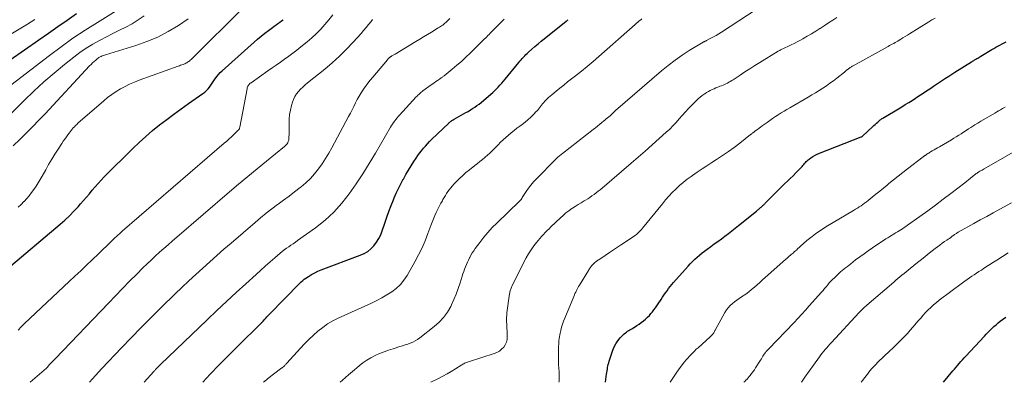
# Model space of a CAD drawing. Units: feet. Extents: x 1960000 to 1965049, y 545000 to 550000.
# Drawn here: x 1960396 to 1960700, y 545000 to 545112 of the extents above; entities that cross this region are included whole.
import ezdxf

# ---------------------------------------------------------------- set-up
doc = ezdxf.new("R2010")
doc.units = ezdxf.units.FT
doc.header["$LTSCALE"] = 100
doc.header["$MEASUREMENT"] = 0
doc.layers.add('CONTOUR INDEX', color=32, linetype='Continuous', lineweight=25)
doc.layers.add('CONTOUR INTERMEDIATE', color=40, linetype='Continuous', lineweight=15)

msp = doc.modelspace()

# ---------------------------------------------------------------- linework, layer by layer
at = {"layer": 'CONTOUR INDEX', "flags": 128}
for points, elevation in [([(1960379.34, 545090.45), (1960401.61, 545105.99), (1960404.52, 545108.01), (1960407.44, 545110.04), (1960410.35, 545112.06), (1960413.27, 545114.07)], 940), ([(1960391.62, 545034.91), (1960408.15, 545048.88), (1960409.61, 545050.17), (1960411.04, 545051.5), (1960412.41, 545052.9), (1960413.74, 545054.33), (1960414.5, 545055.18), (1960415.41, 545056.23), (1960416.32, 545057.28), (1960417.21, 545058.35), (1960418.09, 545059.42), (1960418.99, 545060.49), (1960419.9, 545061.53), (1960420.85, 545062.54), (1960421.82, 545063.54), (1960430.66, 545072.29), (1960432.66, 545074.2), (1960434.7, 545076.07), (1960436.8, 545077.87), (1960438.95, 545079.63), (1960441.14, 545081.33), (1960443.35, 545083), (1960445.59, 545084.62), (1960447.86, 545086.21), (1960452.36, 545089.3), (1960452.93, 545089.75), (1960453.47, 545090.23), (1960453.95, 545090.77), (1960454.39, 545091.35), (1960454.8, 545091.95), (1960455.21, 545092.56), (1960455.63, 545093.16), (1960456.04, 545093.77), (1960456.14, 545093.91), (1960456.63, 545094.57), (1960457.15, 545095.2), (1960457.71, 545095.8), (1960458.3, 545096.36), (1960468.21, 545105.24), (1960469.29, 545106.18), (1960470.4, 545107.11), (1960471.52, 545108.01), (1960472.67, 545108.88), (1960473.87, 545109.77), (1960474.43, 545110.18), (1960474.99, 545110.59), (1960475.55, 545110.99), (1960476.12, 545111.38), (1960476.68, 545111.78), (1960477.24, 545112.19)], 960), ([(1960452.33, 545000), (1960454.64, 545002.5), (1960457.43, 545005.44), (1960460.27, 545008.33), (1960463.14, 545011.2), (1960470.29, 545018.21), (1960470.38, 545018.29), (1960470.47, 545018.38), (1960470.55, 545018.47), (1960470.64, 545018.56), (1960470.73, 545018.65), (1960470.81, 545018.74), (1960470.9, 545018.83), (1960470.98, 545018.93), (1960471.47, 545019.49), (1960471.81, 545019.86), (1960472.14, 545020.23), (1960472.49, 545020.6), (1960472.83, 545020.96), (1960482.33, 545030.68), (1960482.77, 545031.11), (1960483.23, 545031.52), (1960483.72, 545031.89), (1960484.22, 545032.24), (1960485.04, 545032.78), (1960485.98, 545033.35), (1960486.94, 545033.88), (1960487.93, 545034.34), (1960488.95, 545034.76), (1960501.04, 545039.29), (1960502.23, 545039.85), (1960503.35, 545040.51), (1960504.36, 545041.34), (1960505.29, 545042.27), (1960506.09, 545043.33), (1960506.8, 545044.44), (1960507.38, 545045.62), (1960507.86, 545046.86), (1960508.63, 545049.24), (1960509.25, 545051.06), (1960509.89, 545052.88), (1960510.59, 545054.68), (1960511.31, 545056.47), (1960511.56, 545057.06), (1960512.21, 545058.53), (1960512.89, 545059.99), (1960513.61, 545061.42), (1960514.37, 545062.84), (1960514.39, 545062.89), (1960515.17, 545064.26), (1960515.97, 545065.62), (1960516.8, 545066.96), (1960517.65, 545068.3), (1960518.34, 545069.37), (1960518.87, 545070.15), (1960519.41, 545070.91), (1960519.98, 545071.66), (1960520.57, 545072.39), (1960521.19, 545073.1), (1960521.82, 545073.8), (1960522.47, 545074.47), (1960523.14, 545075.13), (1960528.41, 545080.16), (1960528.59, 545080.33), (1960528.77, 545080.49), (1960528.96, 545080.64), (1960529.16, 545080.79), (1960529.19, 545080.81), (1960529.41, 545080.96), (1960529.63, 545081.1), (1960529.85, 545081.24), (1960530.08, 545081.37), (1960533.03, 545083.02), (1960533.73, 545083.42), (1960534.44, 545083.83), (1960535.13, 545084.26), (1960535.82, 545084.69), (1960536.49, 545085.14), (1960537.15, 545085.61), (1960537.8, 545086.1), (1960538.43, 545086.61), (1960541.42, 545089.12), (1960542.03, 545089.65), (1960542.62, 545090.19), (1960543.19, 545090.76), (1960543.75, 545091.35), (1960544.28, 545091.95), (1960544.82, 545092.56), (1960545.34, 545093.17), (1960545.85, 545093.79), (1960550.1, 545098.97), (1960550.45, 545099.39), (1960550.81, 545099.8), (1960551.18, 545100.2), (1960551.55, 545100.6), (1960551.93, 545100.99), (1960552.32, 545101.37), (1960552.72, 545101.74), (1960553.12, 545102.11), (1960554.18, 545103.05), (1960555.12, 545103.88), (1960556.07, 545104.69), (1960557.04, 545105.49), (1960558.01, 545106.29), (1960564.73, 545111.7), (1960564.94, 545111.86), (1960565.15, 545112.03), (1960565.36, 545112.18)], 980), ([(1960576.91, 545000), (1960577.3, 545002.55), (1960577.37, 545003.05), (1960577.45, 545003.55), (1960577.52, 545004.05), (1960577.6, 545004.54), (1960577.69, 545005.04), (1960577.8, 545005.53), (1960577.93, 545006.01), (1960578.07, 545006.49), (1960579.23, 545009.92), (1960579.65, 545010.96), (1960580.16, 545011.94), (1960580.78, 545012.85), (1960581.49, 545013.71), (1960582.45, 545014.73), (1960582.76, 545015.03), (1960583.08, 545015.31), (1960583.42, 545015.56), (1960583.78, 545015.8), (1960584.15, 545016.01), (1960584.52, 545016.24), (1960584.88, 545016.46), (1960585.25, 545016.69), (1960586.62, 545017.54), (1960587.32, 545018), (1960588.01, 545018.49), (1960588.67, 545019.01), (1960589.31, 545019.55), (1960589.44, 545019.67), (1960589.99, 545020.18), (1960590.52, 545020.71), (1960591.01, 545021.27), (1960591.49, 545021.84), (1960591.94, 545022.44), (1960592.39, 545023.04), (1960592.81, 545023.65), (1960593.23, 545024.28), (1960594.12, 545025.65), (1960594.57, 545026.33), (1960595.03, 545027), (1960595.5, 545027.67), (1960595.98, 545028.33), (1960596.47, 545028.97), (1960596.98, 545029.61), (1960597.5, 545030.24), (1960598.03, 545030.86), (1960602.48, 545035.89), (1960603.16, 545036.63), (1960603.85, 545037.35), (1960604.57, 545038.05), (1960605.3, 545038.73), (1960606.06, 545039.38), (1960606.83, 545040.01), (1960607.62, 545040.62), (1960608.43, 545041.22), (1960609.53, 545042), (1960610.62, 545042.79), (1960611.72, 545043.58), (1960612.8, 545044.38), (1960613.89, 545045.19), (1960614.96, 545046.01), (1960616.03, 545046.83), (1960617.09, 545047.67), (1960618.15, 545048.52), (1960623.69, 545052.99), (1960623.9, 545053.17), (1960624.11, 545053.34), (1960624.32, 545053.51), (1960624.53, 545053.69), (1960624.7, 545053.83), (1960624.82, 545053.93), (1960624.95, 545054.04), (1960625.07, 545054.15), (1960625.19, 545054.26), (1960625.31, 545054.37), (1960625.43, 545054.48), (1960625.55, 545054.6), (1960625.67, 545054.71), (1960625.75, 545054.79), (1960625.9, 545054.95), (1960626.06, 545055.1), (1960626.21, 545055.26), (1960626.37, 545055.41), (1960629.66, 545058.74), (1960630.54, 545059.62), (1960631.42, 545060.49), (1960632.32, 545061.35), (1960633.22, 545062.2), (1960633.28, 545062.26), (1960634.14, 545063.09), (1960635, 545063.92), (1960635.83, 545064.77), (1960636.66, 545065.64), (1960637.76, 545066.81), (1960638.02, 545067.1), (1960638.29, 545067.39), (1960638.54, 545067.68), (1960638.79, 545067.98), (1960639.05, 545068.27), (1960639.32, 545068.55), (1960639.61, 545068.81), (1960639.92, 545069.05), (1960640.51, 545069.47), (1960641.13, 545069.89), (1960641.78, 545070.27), (1960642.45, 545070.6), (1960643.14, 545070.9), (1960656.09, 545075.91), (1960656.22, 545075.97), (1960656.34, 545076.04), (1960656.45, 545076.12), (1960656.56, 545076.21), (1960659.61, 545079.07), (1960660, 545079.43), (1960660.39, 545079.78), (1960660.78, 545080.13), (1960661.17, 545080.48), (1960661.57, 545080.84), (1960661.76, 545081), (1960661.96, 545081.16), (1960662.17, 545081.32), (1960662.38, 545081.46), (1960662.59, 545081.61), (1960662.81, 545081.75), (1960663.03, 545081.88), (1960663.25, 545082.02), (1960667.59, 545084.62), (1960668.66, 545085.26), (1960669.72, 545085.91), (1960670.78, 545086.57), (1960671.84, 545087.23), (1960672.89, 545087.9), (1960673.94, 545088.58), (1960674.98, 545089.26), (1960676.01, 545089.96), (1960677.57, 545091.02), (1960678.49, 545091.64), (1960679.42, 545092.27), (1960680.35, 545092.89), (1960681.28, 545093.51), (1960682.21, 545094.13), (1960683.15, 545094.74), (1960684.09, 545095.34), (1960685.04, 545095.93), (1960690.23, 545099.18), (1960690.39, 545099.28), (1960690.55, 545099.37), (1960690.72, 545099.47), (1960690.88, 545099.57), (1960691.04, 545099.67), (1960691.2, 545099.77), (1960691.36, 545099.86), (1960691.52, 545099.96), (1960691.83, 545100.14), (1960692.14, 545100.33), (1960692.46, 545100.52), (1960692.77, 545100.71), (1960693.08, 545100.89), (1960696.49, 545102.92), (1960697.12, 545103.28), (1960697.75, 545103.64), (1960698.38, 545104), (1960699.02, 545104.35), (1960699.65, 545104.7), (1960700.29, 545105.04), (1960700.93, 545105.38)], 1000), ([(1960681.51, 545000), (1960684.46, 545003.53), (1960684.95, 545004.11), (1960685.44, 545004.69), (1960685.93, 545005.27), (1960686.43, 545005.84), (1960686.93, 545006.41), (1960687.44, 545006.98), (1960687.95, 545007.54), (1960688.47, 545008.1), (1960694.18, 545014.25), (1960694.76, 545014.87), (1960695.35, 545015.48), (1960695.94, 545016.08), (1960696.54, 545016.68), (1960697.16, 545017.26), (1960697.79, 545017.82), (1960698.45, 545018.35), (1960699.12, 545018.87), (1960699.82, 545019.38), (1960700.88, 545020.11)], 1020)]:
    msp.add_lwpolyline(points, dxfattribs=dict(at, elevation=elevation))
at = {"layer": 'CONTOUR INTERMEDIATE', "flags": 128}
for points, elevation in [([(1960388.79, 545088.86), (1960404.85, 545101.13), (1960408.47, 545103.82), (1960412.15, 545106.43), (1960415.9, 545108.92), (1960419.7, 545111.34), (1960427.13, 545115.91)], 944), ([(1960395.19, 545054.15), (1960396.07, 545055.03), (1960396.95, 545055.9), (1960397, 545055.96), (1960397.83, 545056.83), (1960398.62, 545057.73), (1960399.36, 545058.68), (1960400.07, 545059.65), (1960400.74, 545060.65), (1960401.38, 545061.67), (1960402, 545062.7), (1960402.59, 545063.75), (1960403.71, 545065.78), (1960404.62, 545067.4), (1960405.56, 545069.01), (1960406.55, 545070.59), (1960407.55, 545072.16), (1960408.69, 545073.88), (1960409.15, 545074.57), (1960409.62, 545075.26), (1960410.1, 545075.93), (1960410.59, 545076.6), (1960410.98, 545077.12), (1960411.28, 545077.53), (1960411.6, 545077.92), (1960411.92, 545078.31), (1960412.25, 545078.69), (1960412.59, 545079.07), (1960412.94, 545079.43), (1960413.3, 545079.78), (1960413.67, 545080.12), (1960421.65, 545087.11), (1960422.88, 545088.13), (1960424.15, 545089.09), (1960425.47, 545089.96), (1960426.84, 545090.79), (1960428.25, 545091.53), (1960429.68, 545092.23), (1960431.15, 545092.86), (1960432.64, 545093.43), (1960444.65, 545097.78), (1960445.06, 545097.92), (1960445.46, 545098.07), (1960445.86, 545098.22), (1960446.26, 545098.37), (1960446.44, 545098.44), (1960446.75, 545098.57), (1960447.05, 545098.7), (1960447.34, 545098.86), (1960447.63, 545099.02), (1960447.91, 545099.2), (1960448.18, 545099.39), (1960448.43, 545099.61), (1960448.68, 545099.83), (1960465.12, 545116.13)], 956), ([(1960494.86, 545000), (1960495.57, 545000.68), (1960497.38, 545002.31), (1960499.22, 545003.9), (1960500.67, 545005.1), (1960501.84, 545006.01), (1960503.06, 545006.85), (1960504.34, 545007.6), (1960505.66, 545008.28), (1960507.03, 545008.88), (1960508.41, 545009.44), (1960509.81, 545009.94), (1960511.23, 545010.4), (1960513.32, 545011.03), (1960514.13, 545011.28), (1960514.94, 545011.55), (1960515.74, 545011.83), (1960516.54, 545012.11), (1960517.32, 545012.45), (1960518.07, 545012.82), (1960518.78, 545013.27), (1960519.47, 545013.75), (1960523.92, 545017.23), (1960525.45, 545018.6), (1960526.83, 545020.08), (1960528.01, 545021.73), (1960529.04, 545023.5), (1960529.25, 545023.92), (1960530.03, 545025.58), (1960530.75, 545027.27), (1960531.38, 545029), (1960531.96, 545030.74), (1960532.57, 545032.8), (1960532.8, 545033.53), (1960533.05, 545034.26), (1960533.32, 545034.99), (1960533.59, 545035.71), (1960533.61, 545035.75), (1960533.9, 545036.44), (1960534.2, 545037.12), (1960534.52, 545037.8), (1960534.86, 545038.47), (1960534.92, 545038.59), (1960535.31, 545039.31), (1960535.72, 545040.01), (1960536.17, 545040.69), (1960536.63, 545041.36), (1960538.03, 545043.28), (1960539.25, 545044.86), (1960540.53, 545046.39), (1960541.88, 545047.86), (1960543.29, 545049.28), (1960550.35, 545056.05), (1960550.42, 545056.11), (1960550.48, 545056.18), (1960550.55, 545056.24), (1960550.61, 545056.31), (1960550.67, 545056.37), (1960550.73, 545056.44), (1960550.79, 545056.51), (1960550.84, 545056.59), (1960550.9, 545056.67), (1960550.98, 545056.78), (1960551.05, 545056.9), (1960551.13, 545057.02), (1960551.2, 545057.13), (1960552.39, 545059.01), (1960553.09, 545060.04), (1960553.83, 545061.03), (1960554.64, 545061.98), (1960555.48, 545062.89), (1960561.57, 545069.06), (1960561.81, 545069.29), (1960562.05, 545069.52), (1960562.31, 545069.75), (1960562.57, 545069.96), (1960562.83, 545070.18), (1960563.09, 545070.39), (1960563.36, 545070.6), (1960563.62, 545070.81), (1960573.14, 545078.21), (1960573.82, 545078.74), (1960574.5, 545079.27), (1960575.17, 545079.81), (1960575.85, 545080.36), (1960576.36, 545080.77), (1960576.77, 545081.11), (1960577.18, 545081.46), (1960577.58, 545081.8), (1960577.98, 545082.16), (1960578.34, 545082.49), (1960578.56, 545082.68), (1960578.77, 545082.88), (1960578.98, 545083.07), (1960579.18, 545083.28), (1960579.39, 545083.48), (1960579.6, 545083.67), (1960579.81, 545083.87), (1960580.03, 545084.06), (1960594.29, 545096.36), (1960596.35, 545098.05), (1960598.46, 545099.66), (1960600.64, 545101.17), (1960602.88, 545102.61), (1960607.2, 545105.23), (1960607.32, 545105.29), (1960607.44, 545105.36), (1960607.56, 545105.42), (1960607.69, 545105.48), (1960607.81, 545105.54), (1960607.94, 545105.6), (1960608.06, 545105.66), (1960608.19, 545105.72), (1960609.59, 545106.44), (1960610.41, 545106.88), (1960611.22, 545107.34), (1960612.01, 545107.81), (1960612.79, 545108.31), (1960623.52, 545115.33)], 988), ([(1960387.89, 545104.76), (1960398.08, 545110.79), (1960400.39, 545112.21)], 936), ([(1960392.68, 545082.86), (1960397.06, 545087.22), (1960400.07, 545090.12), (1960403.15, 545092.96), (1960406.32, 545095.68), (1960409.55, 545098.34), (1960412.4, 545100.61), (1960414.29, 545102.02), (1960416.23, 545103.36), (1960418.25, 545104.59), (1960420.31, 545105.74), (1960420.57, 545105.87), (1960422.55, 545106.89), (1960424.53, 545107.9), (1960426.52, 545108.9), (1960428.51, 545109.9), (1960430.46, 545110.95), (1960432.35, 545112.1), (1960434.16, 545113.38)], 948), ([(1960393.65, 545073.2), (1960395.8, 545075.26), (1960397.76, 545077.18), (1960399.7, 545079.11), (1960401.6, 545081.08), (1960403.49, 545083.07), (1960417.28, 545097.9), (1960417.73, 545098.36), (1960418.2, 545098.82), (1960418.68, 545099.26), (1960419.17, 545099.68), (1960419.6, 545100.05), (1960419.89, 545100.27), (1960420.19, 545100.47), (1960420.51, 545100.66), (1960420.84, 545100.82), (1960421.18, 545100.96), (1960421.52, 545101.1), (1960421.87, 545101.22), (1960422.22, 545101.34), (1960431.58, 545104.19), (1960435.03, 545105.41), (1960438.38, 545106.81), (1960441.61, 545108.5), (1960444.75, 545110.37), (1960447.75, 545112.47)], 952), ([(1960395.19, 545016.14), (1960396.15, 545017.18), (1960397.15, 545018.18), (1960410.98, 545031.16), (1960412.76, 545032.83), (1960414.54, 545034.51), (1960416.31, 545036.2), (1960418.08, 545037.88), (1960420.06, 545039.77), (1960420.84, 545040.52), (1960421.62, 545041.26), (1960422.39, 545042.02), (1960423.15, 545042.77), (1960423.82, 545043.43), (1960424.26, 545043.86), (1960424.69, 545044.28), (1960425.14, 545044.69), (1960425.59, 545045.1), (1960426.04, 545045.51), (1960426.5, 545045.91), (1960426.95, 545046.31), (1960427.41, 545046.71), (1960458.97, 545073.95), (1960459.73, 545074.62), (1960460.49, 545075.29), (1960461.23, 545075.98), (1960461.97, 545076.67), (1960463.21, 545077.85), (1960463.32, 545077.96), (1960463.41, 545078.07), (1960463.5, 545078.19), (1960463.57, 545078.32), (1960463.63, 545078.46), (1960463.69, 545078.6), (1960463.73, 545078.74), (1960463.77, 545078.89), (1960466.01, 545090.83), (1960466.08, 545091.1), (1960466.17, 545091.37), (1960466.3, 545091.63), (1960466.45, 545091.88), (1960466.62, 545092.1), (1960466.82, 545092.32), (1960467.03, 545092.51), (1960467.26, 545092.69), (1960472.44, 545096.34), (1960473.74, 545097.25), (1960475.04, 545098.16), (1960476.34, 545099.06), (1960477.64, 545099.97), (1960478.93, 545100.88), (1960480.21, 545101.82), (1960481.46, 545102.78), (1960482.7, 545103.77), (1960484.64, 545105.34), (1960486.1, 545106.59), (1960487.51, 545107.88), (1960488.85, 545109.25), (1960490.13, 545110.68), (1960491.37, 545112.15), (1960492.58, 545113.64)], 964), ([(1960398.87, 545000), (1960403.94, 545004.37), (1960404.01, 545004.44), (1960404.08, 545004.5), (1960404.15, 545004.58), (1960404.21, 545004.65), (1960404.27, 545004.72), (1960404.33, 545004.8), (1960404.39, 545004.88), (1960404.44, 545004.96), (1960404.5, 545005.04), (1960404.56, 545005.12), (1960404.63, 545005.19), (1960404.7, 545005.27), (1960405.27, 545005.87), (1960405.63, 545006.24), (1960405.98, 545006.61), (1960406.34, 545006.98), (1960406.69, 545007.35), (1960423.1, 545024.53), (1960425.27, 545026.79), (1960427.45, 545029.03), (1960429.65, 545031.25), (1960431.87, 545033.46), (1960433.8, 545035.38), (1960435.07, 545036.61), (1960436.34, 545037.83), (1960437.63, 545039.04), (1960438.94, 545040.23), (1960440.25, 545041.41), (1960441.57, 545042.58), (1960442.9, 545043.74), (1960444.24, 545044.89), (1960460.57, 545058.88), (1960463.41, 545061.29), (1960466.26, 545063.69), (1960469.13, 545066.06), (1960472.02, 545068.42), (1960477.56, 545072.92), (1960477.68, 545073.02), (1960477.8, 545073.12), (1960477.92, 545073.22), (1960478.03, 545073.32), (1960478.06, 545073.35), (1960478.16, 545073.44), (1960478.25, 545073.54), (1960478.34, 545073.64), (1960478.43, 545073.75), (1960478.5, 545073.86), (1960478.57, 545073.98), (1960478.63, 545074.1), (1960478.68, 545074.22), (1960478.77, 545074.45), (1960478.85, 545074.69), (1960478.91, 545074.94), (1960478.95, 545075.19), (1960478.97, 545075.45), (1960478.99, 545076.03), (1960479, 545076.57), (1960479.01, 545077.12), (1960479.01, 545077.67), (1960479.01, 545078.22), (1960479, 545079.98), (1960479.05, 545081.41), (1960479.17, 545082.82), (1960479.42, 545084.22), (1960479.74, 545085.61), (1960480.03, 545086.62), (1960480.35, 545087.53), (1960480.76, 545088.4), (1960481.28, 545089.2), (1960481.89, 545089.96), (1960482.57, 545090.66), (1960483.27, 545091.35), (1960484, 545092), (1960484.75, 545092.63), (1960490.06, 545096.92), (1960492.37, 545098.88), (1960494.61, 545100.91), (1960496.76, 545103.04), (1960498.84, 545105.24), (1960501.28, 545107.95), (1960502.08, 545108.85), (1960502.87, 545109.77), (1960503.63, 545110.71), (1960504.38, 545111.65), (1960504.87, 545112.28)], 968), ([(1960417.25, 545000), (1960419.12, 545002.06), (1960421.12, 545004.23), (1960423.13, 545006.39), (1960425.15, 545008.54), (1960427.13, 545010.62), (1960430.16, 545013.78), (1960433.22, 545016.92), (1960436.31, 545020.02), (1960439.43, 545023.11), (1960443.77, 545027.35), (1960445.87, 545029.38), (1960447.98, 545031.39), (1960450.12, 545033.38), (1960452.28, 545035.36), (1960454.46, 545037.31), (1960456.64, 545039.25), (1960458.84, 545041.17), (1960461.05, 545043.08), (1960468.49, 545049.46), (1960470.2, 545050.89), (1960471.93, 545052.29), (1960473.69, 545053.64), (1960475.48, 545054.97), (1960475.62, 545055.07), (1960477.34, 545056.33), (1960479.05, 545057.61), (1960480.75, 545058.91), (1960482.43, 545060.22), (1960482.73, 545060.45), (1960484.2, 545061.71), (1960485.6, 545063.05), (1960486.89, 545064.49), (1960488.1, 545066.01), (1960489.22, 545067.6), (1960490.29, 545069.23), (1960491.3, 545070.89), (1960492.25, 545072.59), (1960497.42, 545082.19), (1960497.98, 545083.24), (1960498.52, 545084.29), (1960499.06, 545085.35), (1960499.58, 545086.42), (1960500.12, 545087.47), (1960500.69, 545088.51), (1960501.3, 545089.52), (1960501.95, 545090.51), (1960501.98, 545090.56), (1960502.68, 545091.55), (1960503.4, 545092.53), (1960504.15, 545093.48), (1960504.92, 545094.42), (1960509.51, 545099.81), (1960509.6, 545099.92), (1960509.7, 545100.03), (1960509.79, 545100.14), (1960509.88, 545100.25), (1960510.04, 545100.43), (1960510.05, 545100.45), (1960510.07, 545100.47), (1960510.09, 545100.48), (1960510.11, 545100.5), (1960510.18, 545100.56), (1960510.2, 545100.57), (1960510.22, 545100.59), (1960510.24, 545100.6), (1960510.26, 545100.61), (1960510.44, 545100.71), (1960510.54, 545100.77), (1960510.65, 545100.84), (1960510.76, 545100.9), (1960510.87, 545100.96), (1960511.06, 545101.07), (1960511.27, 545101.18), (1960511.47, 545101.3), (1960511.67, 545101.42), (1960511.87, 545101.54), (1960518.24, 545105.39), (1960519.45, 545106.13), (1960520.67, 545106.87), (1960521.89, 545107.62), (1960523.1, 545108.36), (1960524.83, 545109.41), (1960525.18, 545109.63), (1960525.53, 545109.85), (1960525.88, 545110.08), (1960526.22, 545110.31), (1960526.56, 545110.54), (1960526.89, 545110.79), (1960527.21, 545111.06), (1960527.51, 545111.33), (1960528.16, 545111.94), (1960528.77, 545112.53)], 972), ([(1960434.2, 545000), (1960437.14, 545003.31), (1960437.27, 545003.46), (1960437.41, 545003.61), (1960437.54, 545003.77), (1960437.68, 545003.92), (1960437.82, 545004.07), (1960437.96, 545004.22), (1960438.1, 545004.37), (1960438.24, 545004.52), (1960438.38, 545004.66), (1960438.59, 545004.88), (1960438.81, 545005.09), (1960439.02, 545005.31), (1960439.24, 545005.52), (1960453.69, 545019.37), (1960456.64, 545022.17), (1960459.61, 545024.97), (1960462.6, 545027.74), (1960465.61, 545030.49), (1960468.79, 545033.37), (1960470.23, 545034.66), (1960471.67, 545035.95), (1960473.12, 545037.22), (1960474.58, 545038.48), (1960476.24, 545039.91), (1960476.88, 545040.44), (1960477.54, 545040.96), (1960478.21, 545041.45), (1960478.9, 545041.92), (1960479.59, 545042.39), (1960480.28, 545042.86), (1960480.97, 545043.34), (1960481.65, 545043.82), (1960487.23, 545047.83), (1960490.14, 545050.15), (1960492.87, 545052.64), (1960495.34, 545055.4), (1960497.64, 545058.32), (1960499.77, 545061.41), (1960501.83, 545064.53), (1960503.82, 545067.7), (1960505.75, 545070.91), (1960510.42, 545078.9), (1960510.72, 545079.4), (1960511.04, 545079.9), (1960511.37, 545080.38), (1960511.72, 545080.85), (1960512.08, 545081.32), (1960512.45, 545081.77), (1960512.83, 545082.22), (1960513.22, 545082.66), (1960518.4, 545088.3), (1960518.64, 545088.55), (1960518.88, 545088.8), (1960519.13, 545089.04), (1960519.39, 545089.28), (1960519.65, 545089.51), (1960519.91, 545089.73), (1960520.19, 545089.94), (1960520.46, 545090.15), (1960523, 545091.98), (1960523.48, 545092.33), (1960523.96, 545092.67), (1960524.44, 545093.01), (1960524.93, 545093.35), (1960525.52, 545093.76), (1960525.71, 545093.9), (1960525.9, 545094.03), (1960526.09, 545094.16), (1960526.27, 545094.3), (1960526.46, 545094.43), (1960526.65, 545094.57), (1960526.83, 545094.71), (1960527.01, 545094.86), (1960529.53, 545096.89), (1960530.95, 545098.07), (1960532.34, 545099.28), (1960533.7, 545100.54), (1960535.04, 545101.81), (1960539.19, 545105.91), (1960539.54, 545106.25), (1960539.88, 545106.59), (1960540.22, 545106.93), (1960540.55, 545107.28), (1960540.89, 545107.63), (1960541.23, 545107.97), (1960541.57, 545108.31), (1960541.91, 545108.66), (1960544.34, 545111.1), (1960544.55, 545111.31), (1960544.76, 545111.52), (1960544.97, 545111.74), (1960545.19, 545111.95), (1960545.4, 545112.16), (1960545.61, 545112.37)], 976), ([(1960471.12, 545000), (1960471.53, 545000.39), (1960472.84, 545001.48), (1960474.19, 545002.52), (1960476.82, 545004.47), (1960476.88, 545004.52), (1960476.94, 545004.56), (1960477, 545004.6), (1960477.06, 545004.63), (1960477.09, 545004.66), (1960477.14, 545004.68), (1960477.18, 545004.71), (1960477.22, 545004.74), (1960477.26, 545004.77), (1960477.3, 545004.81), (1960477.34, 545004.84), (1960477.38, 545004.88), (1960477.41, 545004.91), (1960477.67, 545005.19), (1960477.84, 545005.37), (1960478, 545005.55), (1960478.17, 545005.73), (1960478.33, 545005.91), (1960482.54, 545010.57), (1960483.84, 545011.94), (1960485.16, 545013.28), (1960486.53, 545014.57), (1960487.94, 545015.82), (1960489.42, 545016.98), (1960490.95, 545018.05), (1960492.57, 545018.99), (1960494.24, 545019.84), (1960504.56, 545024.53), (1960506.17, 545025.31), (1960507.75, 545026.13), (1960509.29, 545027.04), (1960510.81, 545027.99), (1960512.2, 545029.07), (1960513.48, 545030.26), (1960514.58, 545031.62), (1960515.56, 545033.08), (1960517.96, 545037.3), (1960519.1, 545039.42), (1960520.16, 545041.58), (1960521.11, 545043.8), (1960521.99, 545046.04), (1960522.87, 545048.5), (1960523.26, 545049.54), (1960523.68, 545050.56), (1960524.12, 545051.58), (1960524.59, 545052.58), (1960524.75, 545052.91), (1960525.15, 545053.74), (1960525.57, 545054.56), (1960526.01, 545055.37), (1960526.46, 545056.18), (1960526.65, 545056.51), (1960527.02, 545057.14), (1960527.39, 545057.77), (1960527.78, 545058.38), (1960528.18, 545059), (1960528.59, 545059.59), (1960529.03, 545060.18), (1960529.5, 545060.73), (1960529.99, 545061.27), (1960530.84, 545062.15), (1960531.79, 545063.1), (1960532.76, 545064.02), (1960533.77, 545064.89), (1960534.81, 545065.74), (1960536.53, 545067.09), (1960537.32, 545067.71), (1960538.09, 545068.33), (1960538.87, 545068.96), (1960539.64, 545069.59), (1960539.71, 545069.65), (1960540.43, 545070.27), (1960541.14, 545070.91), (1960541.82, 545071.57), (1960542.49, 545072.24), (1960543.68, 545073.47), (1960544.46, 545074.26), (1960545.26, 545075.03), (1960546.09, 545075.77), (1960546.92, 545076.5), (1960547.78, 545077.21), (1960548.65, 545077.9), (1960549.53, 545078.58), (1960550.42, 545079.25), (1960551.16, 545079.8), (1960552.07, 545080.5), (1960552.95, 545081.24), (1960553.8, 545082.02), (1960554.62, 545082.83), (1960555.49, 545083.73), (1960555.85, 545084.12), (1960556.19, 545084.51), (1960556.53, 545084.91), (1960556.85, 545085.32), (1960557.17, 545085.73), (1960557.49, 545086.14), (1960557.83, 545086.54), (1960558.18, 545086.93), (1960558.37, 545087.14), (1960558.83, 545087.61), (1960559.3, 545088.08), (1960559.8, 545088.53), (1960560.3, 545088.96), (1960561.64, 545090.05), (1960562.82, 545091.02), (1960564.02, 545091.97), (1960565.22, 545092.92), (1960566.42, 545093.86), (1960567.68, 545094.83), (1960569.5, 545096.27), (1960571.3, 545097.73), (1960573.08, 545099.23), (1960574.83, 545100.75), (1960586.1, 545110.69), (1960586.53, 545111.06), (1960586.96, 545111.43), (1960587.39, 545111.8), (1960587.83, 545112.16), (1960588.19, 545112.45)], 984), ([(1960522.94, 545000), (1960525.28, 545001.17), (1960526.61, 545001.87), (1960527.93, 545002.59), (1960529.22, 545003.35), (1960530.51, 545004.14), (1960532.49, 545005.4), (1960532.77, 545005.57), (1960533.06, 545005.73), (1960533.35, 545005.87), (1960533.65, 545006.01), (1960533.96, 545006.13), (1960534.27, 545006.25), (1960534.58, 545006.36), (1960534.89, 545006.46), (1960542.46, 545008.86), (1960543.3, 545009.21), (1960544.09, 545009.65), (1960544.79, 545010.21), (1960545.44, 545010.86), (1960545.93, 545011.62), (1960546.3, 545012.42), (1960546.49, 545013.28), (1960546.55, 545014.18), (1960546.47, 545015.92), (1960546.44, 545016.61), (1960546.4, 545017.31), (1960546.36, 545018), (1960546.33, 545018.7), (1960546.31, 545019.39), (1960546.31, 545020.09), (1960546.36, 545020.78), (1960546.44, 545021.47), (1960547.27, 545027.41), (1960547.32, 545027.71), (1960547.38, 545028), (1960547.45, 545028.29), (1960547.54, 545028.58), (1960547.63, 545028.86), (1960547.74, 545029.14), (1960547.86, 545029.42), (1960547.99, 545029.69), (1960551.67, 545037.15), (1960552.37, 545038.46), (1960553.11, 545039.75), (1960553.93, 545040.98), (1960554.79, 545042.19), (1960555.59, 545043.25), (1960556.1, 545043.9), (1960556.62, 545044.54), (1960557.17, 545045.15), (1960557.73, 545045.76), (1960558.31, 545046.35), (1960558.89, 545046.94), (1960559.48, 545047.52), (1960560.07, 545048.09), (1960562.99, 545050.88), (1960563.84, 545051.65), (1960564.71, 545052.39), (1960565.62, 545053.09), (1960566.55, 545053.75), (1960566.7, 545053.85), (1960567.58, 545054.44), (1960568.48, 545055.01), (1960569.38, 545055.56), (1960570.29, 545056.1), (1960570.75, 545056.37), (1960571.43, 545056.78), (1960572.1, 545057.2), (1960572.75, 545057.65), (1960573.39, 545058.12), (1960574.02, 545058.6), (1960574.64, 545059.09), (1960575.26, 545059.59), (1960575.87, 545060.1), (1960584.87, 545067.75), (1960587.07, 545069.64), (1960589.26, 545071.54), (1960591.43, 545073.46), (1960593.59, 545075.39), (1960595.75, 545077.35), (1960596.8, 545078.33), (1960597.82, 545079.35), (1960598.8, 545080.4), (1960599.75, 545081.48), (1960600.7, 545082.57), (1960601.66, 545083.64), (1960602.64, 545084.69), (1960603.65, 545085.73), (1960605.1, 545087.2), (1960605.66, 545087.73), (1960606.24, 545088.23), (1960606.85, 545088.7), (1960607.48, 545089.14), (1960607.69, 545089.28), (1960608.24, 545089.63), (1960608.8, 545089.96), (1960609.37, 545090.26), (1960609.95, 545090.55), (1960610.54, 545090.83), (1960611.13, 545091.09), (1960611.73, 545091.33), (1960612.33, 545091.57), (1960612.85, 545091.76), (1960613.32, 545091.94), (1960613.78, 545092.14), (1960614.23, 545092.35), (1960614.68, 545092.57), (1960615.13, 545092.81), (1960615.56, 545093.05), (1960615.99, 545093.32), (1960616.41, 545093.59), (1960618.58, 545095.04), (1960620.09, 545096.03), (1960621.6, 545097.02), (1960623.13, 545097.98), (1960624.67, 545098.93), (1960630.4, 545102.42), (1960630.62, 545102.56), (1960630.85, 545102.69), (1960631.08, 545102.81), (1960631.31, 545102.93), (1960631.54, 545103.05), (1960631.78, 545103.16), (1960632.01, 545103.27), (1960632.24, 545103.38), (1960633.56, 545104), (1960634.45, 545104.43), (1960635.34, 545104.86), (1960636.22, 545105.32), (1960637.09, 545105.78), (1960638.05, 545106.3), (1960639.39, 545107.04), (1960640.72, 545107.81), (1960642.03, 545108.61), (1960643.32, 545109.43), (1960643.36, 545109.46), (1960644.66, 545110.31), (1960645.95, 545111.17), (1960647.25, 545112.03), (1960648.54, 545112.9)], 992), ([(1960562.53, 545000), (1960562.57, 545000.39), (1960562.62, 545001.34), (1960562.62, 545002.29), (1960562.58, 545003.24), (1960562.52, 545004.22), (1960562.44, 545005.48), (1960562.4, 545006.74), (1960562.38, 545008), (1960562.4, 545009.26), (1960562.43, 545010.61), (1960562.44, 545011.19), (1960562.47, 545011.77), (1960562.5, 545012.36), (1960562.54, 545012.94), (1960562.59, 545013.52), (1960562.67, 545014.1), (1960562.77, 545014.67), (1960562.9, 545015.24), (1960563.1, 545016.06), (1960563.36, 545017.03), (1960563.64, 545017.99), (1960563.98, 545018.93), (1960564.34, 545019.87), (1960567.11, 545026.58), (1960567.31, 545027.03), (1960567.5, 545027.48), (1960567.71, 545027.93), (1960567.92, 545028.37), (1960568.14, 545028.81), (1960568.37, 545029.24), (1960568.62, 545029.67), (1960568.87, 545030.09), (1960571.65, 545034.6), (1960571.8, 545034.84), (1960571.96, 545035.08), (1960572.12, 545035.31), (1960572.28, 545035.55), (1960572.45, 545035.77), (1960572.63, 545036), (1960572.81, 545036.21), (1960573, 545036.43), (1960573.06, 545036.49), (1960573.26, 545036.7), (1960573.47, 545036.89), (1960573.68, 545037.08), (1960573.91, 545037.26), (1960574.14, 545037.43), (1960574.37, 545037.6), (1960574.61, 545037.76), (1960574.85, 545037.92), (1960576.87, 545039.27), (1960578.13, 545040.11), (1960579.38, 545040.94), (1960580.63, 545041.78), (1960581.89, 545042.61), (1960585.81, 545045.22), (1960586.18, 545045.48), (1960586.53, 545045.74), (1960586.87, 545046.03), (1960587.2, 545046.33), (1960587.51, 545046.65), (1960587.82, 545046.97), (1960588.12, 545047.3), (1960588.4, 545047.64), (1960594.54, 545055.24), (1960595.53, 545056.42), (1960596.55, 545057.58), (1960597.61, 545058.7), (1960598.7, 545059.79), (1960599.83, 545060.84), (1960601, 545061.85), (1960602.21, 545062.8), (1960603.46, 545063.71), (1960603.86, 545063.99), (1960605.34, 545065.01), (1960606.83, 545066.01), (1960608.33, 545066.99), (1960609.84, 545067.96), (1960611.33, 545068.91), (1960613.17, 545070.12), (1960614.99, 545071.37), (1960616.78, 545072.67), (1960618.53, 545074.01), (1960621.86, 545076.63), (1960621.94, 545076.68), (1960622.01, 545076.74), (1960622.08, 545076.8), (1960622.15, 545076.86), (1960622.19, 545076.9), (1960622.24, 545076.94), (1960622.28, 545076.98), (1960622.33, 545077.01), (1960622.38, 545077.05), (1960622.43, 545077.09), (1960622.48, 545077.13), (1960622.52, 545077.16), (1960622.57, 545077.2), (1960623.46, 545077.87), (1960623.96, 545078.24), (1960624.45, 545078.61), (1960624.95, 545078.97), (1960625.45, 545079.34), (1960626.94, 545080.42), (1960627.79, 545081.03), (1960628.65, 545081.63), (1960629.53, 545082.21), (1960630.41, 545082.78), (1960631.3, 545083.34), (1960632.19, 545083.89), (1960633.09, 545084.43), (1960633.99, 545084.96), (1960639.64, 545088.23), (1960640.79, 545088.91), (1960641.94, 545089.59), (1960643.07, 545090.3), (1960644.19, 545091.01), (1960645.3, 545091.75), (1960646.4, 545092.51), (1960647.47, 545093.3), (1960648.53, 545094.12), (1960650.86, 545095.97), (1960651.09, 545096.15), (1960651.32, 545096.33), (1960651.55, 545096.52), (1960651.77, 545096.7), (1960651.83, 545096.75), (1960652.03, 545096.91), (1960652.23, 545097.06), (1960652.44, 545097.21), (1960652.66, 545097.36), (1960652.88, 545097.49), (1960653.1, 545097.63), (1960653.32, 545097.76), (1960653.55, 545097.88), (1960664.44, 545103.91), (1960664.86, 545104.15), (1960665.28, 545104.38), (1960665.7, 545104.62), (1960666.13, 545104.86), (1960666.54, 545105.1), (1960666.96, 545105.34), (1960667.38, 545105.59), (1960667.8, 545105.83), (1960668.32, 545106.15), (1960669, 545106.56), (1960669.68, 545106.97), (1960670.35, 545107.38), (1960671.03, 545107.8), (1960676.98, 545111.48), (1960677.95, 545112.09), (1960678.91, 545112.7)], 996), ([(1960596.94, 545000), (1960596.98, 545000.06), (1960597.96, 545001.6), (1960599, 545003.1), (1960600.08, 545004.57), (1960601.44, 545006.34), (1960601.91, 545006.93), (1960602.4, 545007.51), (1960602.9, 545008.07), (1960603.42, 545008.62), (1960603.95, 545009.15), (1960604.49, 545009.68), (1960605.04, 545010.2), (1960605.6, 545010.71), (1960609.35, 545014.1), (1960609.46, 545014.2), (1960609.56, 545014.29), (1960609.66, 545014.39), (1960609.77, 545014.49), (1960609.87, 545014.59), (1960609.96, 545014.69), (1960610.06, 545014.79), (1960610.15, 545014.9), (1960610.18, 545014.94), (1960610.27, 545015.07), (1960610.37, 545015.21), (1960610.45, 545015.35), (1960610.53, 545015.5), (1960610.54, 545015.53), (1960610.63, 545015.69), (1960610.71, 545015.85), (1960610.8, 545016.01), (1960610.89, 545016.17), (1960613.92, 545021.64), (1960614.39, 545022.38), (1960614.92, 545023.08), (1960615.52, 545023.71), (1960616.18, 545024.3), (1960616.88, 545024.85), (1960617.59, 545025.38), (1960618.32, 545025.91), (1960619.04, 545026.42), (1960620.34, 545027.31), (1960621.25, 545027.98), (1960622.15, 545028.67), (1960623.02, 545029.39), (1960623.86, 545030.14), (1960624.7, 545030.91), (1960625.54, 545031.67), (1960626.38, 545032.43), (1960627.22, 545033.18), (1960631.97, 545037.38), (1960632.55, 545037.89), (1960633.14, 545038.4), (1960633.72, 545038.91), (1960634.31, 545039.42), (1960634.45, 545039.54), (1960634.97, 545039.99), (1960635.48, 545040.45), (1960636, 545040.9), (1960636.51, 545041.36), (1960636.84, 545041.66), (1960637.18, 545041.97), (1960637.52, 545042.29), (1960637.87, 545042.6), (1960638.21, 545042.92), (1960638.55, 545043.23), (1960638.9, 545043.54), (1960639.25, 545043.84), (1960639.61, 545044.13), (1960640.91, 545045.15), (1960641.94, 545045.93), (1960642.98, 545046.68), (1960644.06, 545047.39), (1960645.15, 545048.07), (1960653.74, 545053.19), (1960654.32, 545053.54), (1960654.89, 545053.9), (1960655.46, 545054.26), (1960656.03, 545054.62), (1960656.58, 545055), (1960657.13, 545055.39), (1960657.67, 545055.79), (1960658.2, 545056.21), (1960659.49, 545057.24), (1960660.65, 545058.18), (1960661.82, 545059.13), (1960662.98, 545060.08), (1960664.13, 545061.03), (1960664.65, 545061.46), (1960666.07, 545062.62), (1960667.5, 545063.77), (1960668.94, 545064.91), (1960670.39, 545066.03), (1960675.27, 545069.77), (1960675.37, 545069.84), (1960675.46, 545069.91), (1960675.56, 545069.98), (1960675.66, 545070.05), (1960675.75, 545070.12), (1960675.85, 545070.19), (1960675.95, 545070.26), (1960676.05, 545070.32), (1960676.41, 545070.56), (1960676.69, 545070.74), (1960676.97, 545070.92), (1960677.25, 545071.09), (1960677.54, 545071.26), (1960678.06, 545071.57), (1960678.61, 545071.89), (1960679.16, 545072.21), (1960679.71, 545072.53), (1960680.26, 545072.85), (1960683.98, 545075.03), (1960684.75, 545075.48), (1960685.51, 545075.95), (1960686.27, 545076.43), (1960687.02, 545076.92), (1960687.77, 545077.41), (1960688.52, 545077.9), (1960689.27, 545078.38), (1960690.03, 545078.86), (1960690.33, 545079.06), (1960691.24, 545079.63), (1960692.16, 545080.19), (1960693.08, 545080.75), (1960694, 545081.3), (1960697.4, 545083.3), (1960698, 545083.65), (1960698.6, 545084), (1960699.2, 545084.34), (1960699.8, 545084.68), (1960700.26, 545084.93), (1960700.64, 545085.14)], 1004), ([(1960619.76, 545000), (1960620.05, 545000.27), (1960620.41, 545000.64), (1960620.77, 545001.01), (1960621.12, 545001.4), (1960621.45, 545001.8), (1960621.71, 545002.13), (1960622.15, 545002.71), (1960622.59, 545003.3), (1960623.01, 545003.9), (1960623.41, 545004.5), (1960624.7, 545006.49), (1960624.95, 545006.88), (1960625.2, 545007.27), (1960625.44, 545007.66), (1960625.68, 545008.05), (1960626.05, 545008.67), (1960626.1, 545008.76), (1960626.16, 545008.84), (1960626.21, 545008.93), (1960626.26, 545009.01), (1960626.31, 545009.08), (1960626.34, 545009.13), (1960626.38, 545009.18), (1960626.41, 545009.23), (1960626.45, 545009.27), (1960626.48, 545009.32), (1960626.52, 545009.36), (1960626.56, 545009.4), (1960626.6, 545009.45), (1960626.62, 545009.47), (1960626.67, 545009.53), (1960626.72, 545009.59), (1960626.77, 545009.64), (1960626.83, 545009.7), (1960626.93, 545009.81), (1960627.03, 545009.92), (1960627.14, 545010.03), (1960627.24, 545010.13), (1960627.34, 545010.24), (1960635.28, 545018.5), (1960636.48, 545019.77), (1960637.67, 545021.04), (1960638.85, 545022.33), (1960640.01, 545023.63), (1960643.77, 545027.86), (1960644.27, 545028.43), (1960644.76, 545029), (1960645.24, 545029.58), (1960645.72, 545030.16), (1960646.2, 545030.74), (1960646.7, 545031.3), (1960647.22, 545031.84), (1960647.76, 545032.37), (1960648.7, 545033.25), (1960649.19, 545033.7), (1960649.7, 545034.15), (1960650.21, 545034.59), (1960650.73, 545035.02), (1960651.26, 545035.45), (1960651.79, 545035.87), (1960652.32, 545036.29), (1960652.86, 545036.7), (1960654.34, 545037.86), (1960655.63, 545038.83), (1960656.94, 545039.79), (1960658.26, 545040.71), (1960659.6, 545041.62), (1960663.73, 545044.35), (1960664.31, 545044.73), (1960664.89, 545045.1), (1960665.48, 545045.46), (1960666.07, 545045.81), (1960666.17, 545045.87), (1960666.72, 545046.2), (1960667.26, 545046.52), (1960667.79, 545046.85), (1960668.33, 545047.18), (1960668.86, 545047.52), (1960669.39, 545047.87), (1960669.91, 545048.23), (1960670.42, 545048.59), (1960674.24, 545051.33), (1960676.65, 545053.08), (1960679.04, 545054.84), (1960681.43, 545056.63), (1960683.8, 545058.44), (1960688.12, 545061.76), (1960688.72, 545062.23), (1960689.32, 545062.69), (1960689.91, 545063.16), (1960690.51, 545063.63), (1960691.45, 545064.39), (1960691.57, 545064.48), (1960691.69, 545064.57), (1960691.81, 545064.67), (1960691.94, 545064.75), (1960692.07, 545064.84), (1960692.19, 545064.93), (1960692.32, 545065.01), (1960692.46, 545065.09), (1960692.83, 545065.3), (1960693.15, 545065.48), (1960693.46, 545065.67), (1960693.78, 545065.85), (1960694.1, 545066.04), (1960706.67, 545073.24)], 1008), ([(1960637.57, 545000), (1960638.62, 545001.57), (1960639.95, 545003.46), (1960641.29, 545005.34), (1960643.17, 545007.9), (1960643.6, 545008.48), (1960644.04, 545009.04), (1960644.49, 545009.6), (1960644.95, 545010.15), (1960645.42, 545010.69), (1960645.89, 545011.23), (1960646.37, 545011.76), (1960646.86, 545012.29), (1960655.43, 545021.56), (1960655.71, 545021.86), (1960656, 545022.16), (1960656.29, 545022.46), (1960656.58, 545022.75), (1960656.88, 545023.04), (1960657.19, 545023.32), (1960657.49, 545023.6), (1960657.81, 545023.87), (1960666.14, 545031.03), (1960666.77, 545031.57), (1960667.4, 545032.11), (1960668.04, 545032.64), (1960668.68, 545033.16), (1960669.32, 545033.69), (1960669.96, 545034.21), (1960670.61, 545034.73), (1960671.25, 545035.25), (1960672.33, 545036.12), (1960673.51, 545037.08), (1960674.7, 545038.02), (1960675.89, 545038.97), (1960677.09, 545039.91), (1960678.97, 545041.38), (1960679.68, 545041.93), (1960680.41, 545042.47), (1960681.14, 545043), (1960681.88, 545043.51), (1960682.56, 545043.98), (1960682.96, 545044.26), (1960683.36, 545044.54), (1960683.76, 545044.82), (1960684.16, 545045.11), (1960684.58, 545045.41), (1960684.77, 545045.55), (1960684.96, 545045.68), (1960685.15, 545045.82), (1960685.34, 545045.95), (1960685.54, 545046.08), (1960685.73, 545046.21), (1960685.93, 545046.33), (1960686.13, 545046.45), (1960690.88, 545049.1), (1960692.89, 545050.22), (1960694.9, 545051.34), (1960696.91, 545052.44), (1960698.93, 545053.54), (1960702.6, 545055.54)], 1012), ([(1960656.09, 545000), (1960656.58, 545000.68), (1960657.12, 545001.41), (1960657.66, 545002.12), (1960658.22, 545002.83), (1960658.78, 545003.53), (1960659.37, 545004.22), (1960659.97, 545004.89), (1960660.59, 545005.54), (1960661.23, 545006.18), (1960664.89, 545009.69), (1960665.82, 545010.58), (1960666.75, 545011.48), (1960667.67, 545012.38), (1960668.59, 545013.28), (1960669.49, 545014.2), (1960670.38, 545015.13), (1960671.24, 545016.09), (1960672.08, 545017.06), (1960673.73, 545019.02), (1960674.48, 545019.88), (1960675.24, 545020.73), (1960676.02, 545021.57), (1960676.81, 545022.39), (1960677.63, 545023.18), (1960678.48, 545023.94), (1960679.35, 545024.67), (1960680.25, 545025.37), (1960687.46, 545030.76), (1960688.16, 545031.28), (1960688.88, 545031.79), (1960689.6, 545032.3), (1960690.32, 545032.79), (1960691.05, 545033.28), (1960691.78, 545033.76), (1960692.51, 545034.25), (1960693.25, 545034.73), (1960693.85, 545035.13), (1960694.89, 545035.8), (1960695.92, 545036.47), (1960696.97, 545037.14), (1960698.01, 545037.8), (1960701.6, 545040.07)], 1016)]:
    msp.add_lwpolyline(points, dxfattribs=dict(at, elevation=elevation))

doc.saveas('drawing.dxf')
